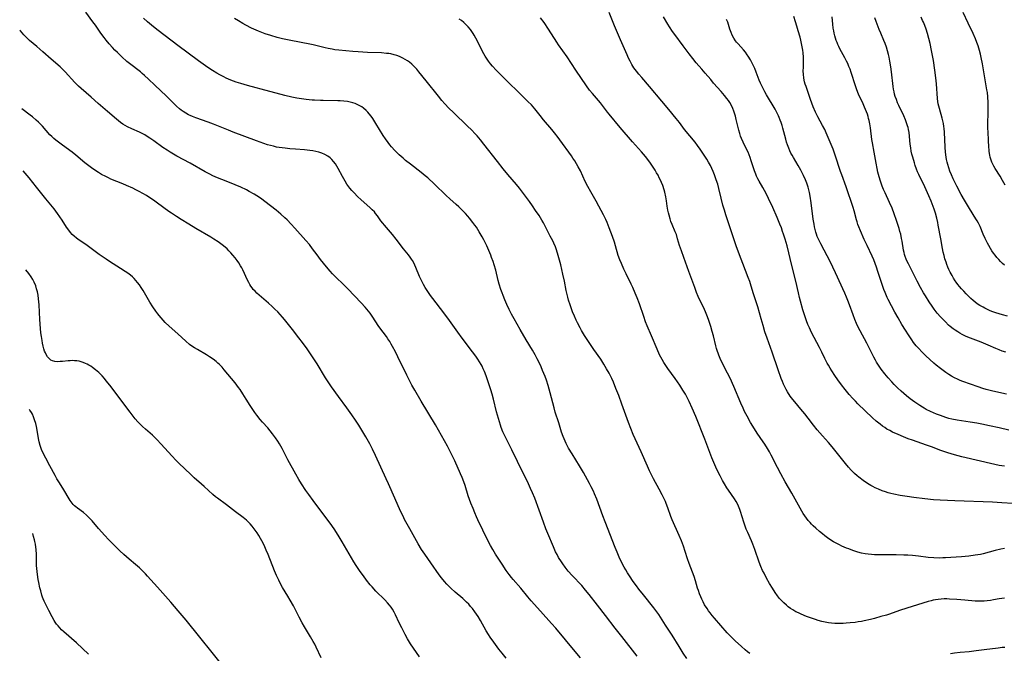
# Model space of a CAD drawing. Units: inches. Extents: x 2129547 to 2135007, y 192368 to 197878.
# Drawn here: x 2129642 to 2129892, y 194685 to 194847 of the extents above; entities that cross this region are included whole.
import ezdxf

# ---------------------------------------------------------------- set-up
doc = ezdxf.new("R2010")
doc.units = ezdxf.units.IN
doc.header["$MEASUREMENT"] = 0
doc.layers.add('c_18_T14S_R21E', color=224, linetype='Continuous')

msp = doc.modelspace()

# ---------------------------------------------------------------- linework, layer by layer
at = {"layer": 'c_18_T14S_R21E'}
for points, elevation in [([(2129799.01, 194684.76), (2129795.13, 194689.71), (2129793.45, 194691.88), (2129790.98, 194695.11), (2129788.94, 194697.68), (2129786.83, 194700.39), (2129785.89, 194701.54), (2129784.9, 194702.68), (2129782.5, 194705.25), (2129781.5, 194706.4), (2129780.69, 194707.42), (2129780.08, 194708.26), (2129779.77, 194708.72), (2129779.04, 194709.88), (2129778.63, 194710.59), (2129778.27, 194711.28), (2129777.71, 194712.52), (2129776.29, 194715.94), (2129775.79, 194717.18), (2129775.16, 194718.85), (2129772.95, 194724.9), (2129772.41, 194726.26), (2129771.9, 194727.44), (2129771.09, 194729.17), (2129769.88, 194731.68), (2129768.58, 194734.31), (2129767.17, 194737.23), (2129766.58, 194738.41), (2129765.6, 194740.29), (2129765.12, 194741.3), (2129764.89, 194741.83), (2129764.46, 194742.94), (2129764.25, 194743.52), (2129763.71, 194745.17), (2129763.22, 194746.89), (2129762.44, 194750.14), (2129762.11, 194751.37), (2129761.79, 194752.48), (2129761.29, 194754.05), (2129760.59, 194756.06), (2129760.15, 194757.21), (2129759.87, 194757.87), (2129759.57, 194758.51), (2129759.35, 194758.93), (2129758.94, 194759.63), (2129758.49, 194760.31), (2129757.98, 194761.05), (2129757.14, 194762.19), (2129754.52, 194765.66), (2129753.44, 194767.16), (2129751.33, 194770.15), (2129750.14, 194771.74), (2129747.88, 194774.64), (2129747.02, 194775.77), (2129746.47, 194776.51), (2129745.79, 194777.49), (2129745.1, 194778.56), (2129744.68, 194779.3), (2129744.41, 194779.8), (2129744.15, 194780.31), (2129743.69, 194781.34), (2129742.75, 194783.64), (2129742.48, 194784.24), (2129742.2, 194784.83), (2129741.88, 194785.4), (2129741.66, 194785.75), (2129741.29, 194786.29), (2129740.88, 194786.81), (2129739.59, 194788.41), (2129737.72, 194790.82), (2129736.75, 194792.04), (2129734.75, 194794.37), (2129734.32, 194794.89), (2129733.85, 194795.5), (2129732.95, 194796.77), (2129732.49, 194797.4), (2129732.19, 194797.76), (2129731.65, 194798.34), (2129731.07, 194798.9), (2129728.85, 194800.83), (2129727.91, 194801.7), (2129727.02, 194802.61), (2129726.48, 194803.21), (2129725.95, 194803.84), (2129725.46, 194804.49), (2129725.2, 194804.87), (2129724.75, 194805.57), (2129724.06, 194806.79), (2129722.99, 194808.81), (2129722.64, 194809.4), (2129722.27, 194809.97), (2129721.79, 194810.61), (2129721.39, 194811.07), (2129720.96, 194811.49), (2129720.35, 194811.96), (2129719.62, 194812.39), (2129718.84, 194812.74), (2129718.1, 194812.98), (2129717.33, 194813.17), (2129716.54, 194813.31), (2129715.74, 194813.41), (2129714.4, 194813.53), (2129712.09, 194813.7), (2129710.72, 194813.81), (2129709.47, 194813.95), (2129708.01, 194814.15), (2129707.31, 194814.28), (2129706.51, 194814.46), (2129705.77, 194814.65), (2129705.04, 194814.87), (2129704.1, 194815.17), (2129702.2, 194815.86), (2129696.3, 194818.07), (2129695.09, 194818.55), (2129691.31, 194820.09), (2129689.94, 194820.59), (2129686.78, 194821.7), (2129685.91, 194822.04), (2129685.36, 194822.29), (2129684.93, 194822.51), (2129684.21, 194822.91), (2129683.52, 194823.36), (2129683.06, 194823.69), (2129682.62, 194824.04), (2129681.89, 194824.67), (2129681.32, 194825.2), (2129679.28, 194827.21), (2129676.36, 194830.05), (2129674.76, 194831.57), (2129673.74, 194832.52), (2129673.16, 194833.02), (2129672.72, 194833.38), (2129672.02, 194833.92), (2129670.55, 194834.99), (2129669.89, 194835.51), (2129669.24, 194836.05), (2129667.94, 194837.22), (2129666.82, 194838.31), (2129666.19, 194838.94), (2129665.6, 194839.58), (2129664.78, 194840.51), (2129663.96, 194841.49), (2129663.44, 194842.15), (2129662.65, 194843.23), (2129661.24, 194845.28), (2129660.62, 194846.15), (2129658.83, 194848.62)], 976), ([(2129850.66, 194735.42), (2129848.58, 194738), (2129847.63, 194739.1), (2129846.11, 194740.77), (2129844.81, 194742.3), (2129843.82, 194743.55), (2129842.5, 194745.29), (2129841.64, 194746.4), (2129840.65, 194747.59), (2129839.09, 194749.41), (2129838.6, 194750.03), (2129837.94, 194750.93), (2129837.27, 194751.96), (2129836.89, 194752.63), (2129836.53, 194753.31), (2129836.25, 194753.91), (2129835.94, 194754.64), (2129835.65, 194755.38), (2129834.84, 194757.61), (2129833.33, 194762.09), (2129832.05, 194765.65), (2129831.51, 194767.26), (2129831.02, 194768.84), (2129830.53, 194770.56), (2129829.72, 194773.59), (2129829.48, 194774.38), (2129828.55, 194777.22), (2129827.84, 194779.47), (2129827.63, 194780.1), (2129827.26, 194781.12), (2129825.87, 194784.61), (2129825.02, 194786.85), (2129824.19, 194789.16), (2129823.23, 194791.96), (2129821.56, 194797.07), (2129821.21, 194798.19), (2129820.82, 194799.5), (2129820.37, 194801.23), (2129819.8, 194803.75), (2129819.5, 194804.84), (2129819.13, 194805.95), (2129818.68, 194807.18), (2129818.32, 194808.08), (2129818, 194808.83), (2129817.65, 194809.57), (2129817.18, 194810.46), (2129816.71, 194811.23), (2129816.23, 194811.98), (2129815.01, 194813.77), (2129814.34, 194814.69), (2129813.74, 194815.48), (2129811.09, 194818.78), (2129809.75, 194820.53), (2129808.95, 194821.55), (2129807.06, 194823.79), (2129805.3, 194825.95), (2129802.19, 194829.7), (2129800.2, 194831.95), (2129799.47, 194832.78), (2129798.86, 194833.54), (2129798.52, 194833.98), (2129798.2, 194834.43), (2129797.92, 194834.85), (2129797.65, 194835.29), (2129797.21, 194836.1), (2129796.8, 194836.93), (2129796.45, 194837.7), (2129794.81, 194841.58), (2129793.28, 194845.12), (2129791.91, 194848.51)], 986), ([(2129892.6, 194804.54), (2129891.95, 194805.79), (2129891.32, 194806.86), (2129890.08, 194808.78), (2129889.73, 194809.38), (2129889.44, 194809.94), (2129889.24, 194810.39), (2129888.96, 194811.19), (2129888.82, 194811.69), (2129888.7, 194812.2), (2129888.55, 194813.17), (2129888.5, 194813.68), (2129888.46, 194814.19), (2129888.38, 194816.11), (2129888.25, 194817.95), (2129888.18, 194819.17), (2129888.19, 194820.48), (2129888.25, 194822.71), (2129888.28, 194824.17), (2129888.26, 194825.65), (2129888.17, 194827.09), (2129888.07, 194828.12), (2129887.96, 194828.87), (2129886.81, 194835.43), (2129886.51, 194837.02), (2129886.32, 194837.92), (2129886.09, 194838.84), (2129885.73, 194840.06), (2129885.43, 194840.9), (2129885.04, 194841.85), (2129884.46, 194843.16), (2129883.2, 194845.82), (2129881.96, 194848.53)], 1000), ([(2129693.86, 194832.13), (2129692.88, 194832.65), (2129692.15, 194833.07), (2129691.01, 194833.76), (2129690.33, 194834.21), (2129689.22, 194834.96), (2129687.48, 194836.21), (2129682.23, 194840.13), (2129677.19, 194843.95), (2129676.46, 194844.51), (2129675.5, 194845.28), (2129674.47, 194846.16), (2129673.43, 194847.08)], 978), ([(2129893.56, 194742.22), (2129891.09, 194742.81), (2129888.62, 194743.36), (2129886.66, 194743.77), (2129885.37, 194744.02), (2129883.71, 194744.31), (2129880.42, 194744.79), (2129879.02, 194745.07), (2129878.27, 194745.25), (2129877.47, 194745.48), (2129876.17, 194745.94), (2129875.15, 194746.35), (2129873.6, 194747.01), (2129872.54, 194747.52), (2129871.97, 194747.82), (2129871.54, 194748.07), (2129870.86, 194748.5), (2129869.62, 194749.35), (2129868.48, 194750.18), (2129867.48, 194750.97), (2129866.8, 194751.54), (2129866.13, 194752.13), (2129865.24, 194752.98), (2129864.37, 194753.87), (2129863.77, 194754.52), (2129862.87, 194755.54), (2129861.99, 194756.6), (2129861.07, 194757.79), (2129860.54, 194758.53), (2129859.89, 194759.53), (2129859.61, 194760.01), (2129859.19, 194760.78), (2129857.4, 194764.35), (2129855.75, 194767.48), (2129855.08, 194768.82), (2129854.8, 194769.42), (2129854.4, 194770.39), (2129853.92, 194771.62), (2129853.04, 194774.09), (2129852.59, 194775.25), (2129852.25, 194776.07), (2129851.8, 194777.11), (2129849.48, 194782.27), (2129848.81, 194783.72), (2129848.18, 194784.96), (2129845.68, 194789.62), (2129845.11, 194790.81), (2129844.81, 194791.54), (2129844.61, 194792.08), (2129844.44, 194792.64), (2129844.27, 194793.31), (2129844.12, 194793.98), (2129843.99, 194794.67), (2129843.8, 194795.9), (2129843.28, 194800.1), (2129843.03, 194801.79), (2129842.84, 194802.75), (2129842.68, 194803.4), (2129842.51, 194804.04), (2129842.33, 194804.58), (2129842.14, 194805.11), (2129841.8, 194805.92), (2129841.29, 194807.02), (2129840.63, 194808.36), (2129839.97, 194809.57), (2129838.73, 194811.63), (2129838.42, 194812.17), (2129838.13, 194812.73), (2129837.86, 194813.31), (2129837.55, 194814.01), (2129837.25, 194814.8), (2129837.01, 194815.52), (2129836.79, 194816.25), (2129836.54, 194817.18), (2129836.06, 194819.11), (2129835.87, 194819.8), (2129835.66, 194820.48), (2129835.42, 194821.14), (2129835.16, 194821.8), (2129834.97, 194822.21), (2129834.54, 194823.05), (2129834.08, 194823.88), (2129831.9, 194827.6), (2129831.51, 194828.29), (2129830.88, 194829.52), (2129830.4, 194830.55), (2129830.08, 194831.29), (2129829.29, 194833.36), (2129828.9, 194834.3), (2129828.52, 194835.13), (2129828.11, 194835.95), (2129827.83, 194836.46), (2129827.27, 194837.37), (2129827, 194837.77), (2129826.55, 194838.39), (2129826.07, 194838.98), (2129824.67, 194840.5), (2129824.28, 194840.96), (2129824.03, 194841.3), (2129823.59, 194842), (2129823.2, 194842.74), (2129822.92, 194843.38), (2129822.6, 194844.28), (2129822.03, 194846.05), (2129821.76, 194846.74)], 990), ([(2129892.76, 194762.08), (2129891.85, 194762.38), (2129891.05, 194762.69), (2129890.25, 194763.03), (2129888.25, 194763.9), (2129886.47, 194764.64), (2129883.8, 194765.62), (2129882.66, 194766.09), (2129881.67, 194766.56), (2129881.09, 194766.88), (2129880.52, 194767.22), (2129879.85, 194767.67), (2129879.41, 194767.99), (2129878.6, 194768.65), (2129878.22, 194768.98), (2129877.4, 194769.78), (2129876.18, 194771.08), (2129875.33, 194772.05), (2129874.55, 194773.04), (2129874.03, 194773.77), (2129873.29, 194774.86), (2129872.31, 194776.39), (2129871.81, 194777.2), (2129871.04, 194778.56), (2129870.21, 194780.15), (2129869.04, 194782.49), (2129867.98, 194784.53), (2129867.65, 194785.18), (2129867.39, 194785.78), (2129867.17, 194786.4), (2129867.01, 194786.91), (2129866.89, 194787.43), (2129866.77, 194788.06), (2129866.39, 194790.29), (2129866.26, 194791.02), (2129866.03, 194792.08), (2129865.84, 194792.81), (2129865.62, 194793.55), (2129864.96, 194795.62), (2129864.41, 194797.26), (2129863.83, 194798.75), (2129863.2, 194800.19), (2129862.04, 194802.61), (2129861.67, 194803.45), (2129861.32, 194804.29), (2129860.88, 194805.56), (2129860.55, 194806.66), (2129860.24, 194807.9), (2129860.04, 194808.83), (2129859.79, 194810.16), (2129859.32, 194812.96), (2129858.85, 194815.35), (2129858.72, 194816.22), (2129858.35, 194819.15), (2129858.19, 194820.14), (2129858.01, 194820.99), (2129857.88, 194821.53), (2129857.74, 194822.06), (2129857.55, 194822.65), (2129857.35, 194823.24), (2129856.86, 194824.46), (2129856.49, 194825.29), (2129855.32, 194827.77), (2129854.89, 194828.84), (2129854.53, 194829.87), (2129853.44, 194833.21), (2129853.14, 194834.05), (2129852.85, 194834.81), (2129852.56, 194835.49), (2129852.25, 194836.16), (2129851.83, 194837.01), (2129850.58, 194839.28), (2129850.28, 194839.88), (2129850.06, 194840.34), (2129849.84, 194840.85), (2129849.65, 194841.37), (2129849.45, 194841.96), (2129849.26, 194842.6), (2129849.11, 194843.26), (2129848.99, 194843.88), (2129848.89, 194844.51), (2129848.77, 194845.55), (2129848.63, 194847.39)], 994), ([(2129893.21, 194771.23), (2129891.96, 194771.56), (2129891.07, 194771.81), (2129890.19, 194772.09), (2129889.44, 194772.36), (2129888.79, 194772.63), (2129888.14, 194772.92), (2129887.43, 194773.26), (2129886.97, 194773.51), (2129886.16, 194773.98), (2129885.52, 194774.41), (2129884.99, 194774.81), (2129884.47, 194775.24), (2129883.87, 194775.78), (2129882.71, 194776.94), (2129882.08, 194777.58), (2129881.47, 194778.23), (2129881, 194778.77), (2129880.55, 194779.32), (2129880.16, 194779.86), (2129879.88, 194780.27), (2129879.47, 194780.91), (2129879.1, 194781.57), (2129878.65, 194782.43), (2129878.31, 194783.15), (2129878.06, 194783.73), (2129877.8, 194784.37), (2129877.56, 194785.01), (2129877.29, 194785.84), (2129877.06, 194786.7), (2129876.86, 194787.56), (2129876.68, 194788.43), (2129876.2, 194790.89), (2129875.6, 194794.43), (2129875.47, 194795.1), (2129875.23, 194796.17), (2129874.86, 194797.49), (2129874.56, 194798.43), (2129874.3, 194799.15), (2129873.76, 194800.54), (2129873.2, 194801.88), (2129872.19, 194804.12), (2129870.65, 194807.28), (2129870.34, 194807.98), (2129870.06, 194808.69), (2129869.74, 194809.54), (2129869.51, 194810.22), (2129869.08, 194811.71), (2129868.89, 194812.45), (2129868.73, 194813.22), (2129868.58, 194814.11), (2129868.46, 194815.01), (2129868.15, 194817.99), (2129868.03, 194818.74), (2129867.92, 194819.23), (2129867.8, 194819.65), (2129867.54, 194820.42), (2129867.24, 194821.17), (2129866.8, 194822.18), (2129865.56, 194824.87), (2129865.26, 194825.56), (2129864.95, 194826.35), (2129864.66, 194827.15), (2129864.48, 194827.72), (2129864.33, 194828.3), (2129864.2, 194828.98), (2129864.09, 194829.67), (2129863.67, 194833.45), (2129863.51, 194834.68), (2129863.27, 194836.15), (2129863.09, 194837.12), (2129862.94, 194837.83), (2129862.7, 194838.78), (2129862.42, 194839.72), (2129862.11, 194840.59), (2129861.78, 194841.39), (2129860.94, 194843.26), (2129860.54, 194844.2), (2129860.01, 194845.54), (2129859.77, 194846.22), (2129859.48, 194847.14)], 996), ([(2129784.59, 194684.34), (2129783.21, 194685.96), (2129778.33, 194691.84), (2129777.24, 194693.09), (2129774.43, 194696.19), (2129772.09, 194698.83), (2129771.23, 194699.85), (2129769.44, 194702.02), (2129767.52, 194704.24), (2129767.07, 194704.76), (2129766.49, 194705.49), (2129765.72, 194706.56), (2129764.68, 194708.12), (2129763, 194710.73), (2129762.29, 194711.92), (2129761.74, 194712.9), (2129761.07, 194714.2), (2129758.53, 194719.44), (2129758.16, 194720.22), (2129757.72, 194721.21), (2129757.27, 194722.28), (2129756.73, 194723.65), (2129756.05, 194725.56), (2129755.23, 194728.14), (2129754.93, 194729.06), (2129754.5, 194730.16), (2129754.08, 194731.15), (2129752.62, 194734.42), (2129751.98, 194735.8), (2129751.66, 194736.45), (2129750.77, 194738.14), (2129747.74, 194743.56), (2129744.07, 194749.65), (2129742.47, 194752.4), (2129741.72, 194753.73), (2129741.13, 194754.85), (2129740.43, 194756.21), (2129738.14, 194760.9), (2129737.52, 194762.14), (2129736.81, 194763.5), (2129736.46, 194764.14), (2129736.1, 194764.76), (2129735.62, 194765.49), (2129735.24, 194766.04), (2129733.6, 194768.24), (2129733.17, 194768.89), (2129731.82, 194771.02), (2129731.14, 194771.97), (2129730.7, 194772.52), (2129729.8, 194773.57), (2129728.83, 194774.6), (2129725.42, 194778.16), (2129724.32, 194779.27), (2129722.4, 194781.15), (2129721.55, 194782.05), (2129720.95, 194782.69), (2129720.01, 194783.78), (2129718.5, 194785.65), (2129717.61, 194786.85), (2129716.48, 194788.38), (2129715.66, 194789.45), (2129714.78, 194790.51), (2129711.97, 194793.66), (2129711.04, 194794.66), (2129709.97, 194795.73), (2129709.41, 194796.25), (2129708.4, 194797.16), (2129707.17, 194798.19), (2129705.79, 194799.31), (2129704.32, 194800.46), (2129703.53, 194801.04), (2129702.96, 194801.43), (2129702.29, 194801.87), (2129701.59, 194802.29), (2129700.38, 194802.97), (2129699.64, 194803.36), (2129698.23, 194804.03), (2129696.82, 194804.63), (2129694.46, 194805.56), (2129692.29, 194806.45), (2129691.12, 194806.97), (2129690.31, 194807.36), (2129689.16, 194807.96), (2129685.32, 194810.15), (2129681.95, 194811.98), (2129680.29, 194812.96), (2129679.52, 194813.44), (2129678.42, 194814.19), (2129676.11, 194815.83), (2129675.09, 194816.53), (2129674.38, 194816.99), (2129673.78, 194817.35), (2129673.16, 194817.69), (2129672.41, 194818.06), (2129670.48, 194818.92), (2129669.39, 194819.45), (2129668.8, 194819.78), (2129668.23, 194820.13), (2129667.66, 194820.53), (2129667.11, 194820.95), (2129666.58, 194821.38), (2129664.32, 194823.33), (2129661.93, 194825.34), (2129660.18, 194826.94), (2129657.61, 194829.17), (2129656.97, 194829.75), (2129656.01, 194830.72), (2129653.54, 194833.41), (2129653, 194833.96), (2129652.25, 194834.67), (2129650.02, 194836.65), (2129647.83, 194838.54), (2129646.36, 194839.86), (2129644.5, 194841.39), (2129644.04, 194841.81), (2129643.6, 194842.24), (2129643.04, 194842.83), (2129642.17, 194843.82), (2129641.98, 194844.05)], 974), ([(2129743.63, 194684.57), (2129741.41, 194687.91), (2129740.64, 194689.17), (2129740.04, 194690.24), (2129739.15, 194691.94), (2129738.51, 194693.25), (2129737.57, 194695.29), (2129737.23, 194695.91), (2129736.77, 194696.66), (2129736.42, 194697.18), (2129736.04, 194697.68), (2129735.51, 194698.31), (2129734.83, 194699.04), (2129732.56, 194701.31), (2129731.59, 194702.35), (2129731.15, 194702.86), (2129730.19, 194704.07), (2129729.4, 194705.14), (2129728.57, 194706.3), (2129727.54, 194707.84), (2129726.96, 194708.77), (2129724.03, 194713.81), (2129722.97, 194715.53), (2129721.94, 194717.11), (2129720.9, 194718.6), (2129720.1, 194719.69), (2129716.6, 194724.34), (2129715.5, 194725.84), (2129714.77, 194726.89), (2129713.66, 194728.57), (2129712.97, 194729.68), (2129712.2, 194731.05), (2129710.2, 194734.73), (2129708.74, 194737.6), (2129708.08, 194738.74), (2129707.63, 194739.45), (2129707.03, 194740.31), (2129706.26, 194741.35), (2129705.66, 194742.08), (2129705.05, 194742.8), (2129703.72, 194744.32), (2129703.17, 194744.98), (2129702.32, 194746.04), (2129701.81, 194746.71), (2129701.07, 194747.75), (2129700.58, 194748.52), (2129699.59, 194750.15), (2129698.72, 194751.52), (2129698.03, 194752.55), (2129697.67, 194753.06), (2129696.76, 194754.26), (2129694.01, 194757.61), (2129693.45, 194758.25), (2129692.8, 194758.93), (2129692.4, 194759.31), (2129691.98, 194759.68), (2129691.15, 194760.32), (2129690.23, 194760.93), (2129689.51, 194761.37), (2129687.16, 194762.73), (2129686.41, 194763.19), (2129685.74, 194763.65), (2129685.2, 194764.06), (2129684.25, 194764.87), (2129682.19, 194766.78), (2129679.99, 194768.74), (2129678.99, 194769.66), (2129678.46, 194770.2), (2129677.93, 194770.79), (2129677.42, 194771.39), (2129677.08, 194771.82), (2129676.57, 194772.52), (2129675.85, 194773.6), (2129675.09, 194774.82), (2129673.37, 194777.76), (2129672.91, 194778.52), (2129672.42, 194779.26), (2129671.98, 194779.84), (2129671.55, 194780.36), (2129671.08, 194780.84), (2129670.64, 194781.25), (2129670.18, 194781.64), (2129669.45, 194782.2), (2129668.83, 194782.64), (2129667.66, 194783.4), (2129665.74, 194784.58), (2129665.1, 194784.99), (2129663.98, 194785.75), (2129662.21, 194786.97), (2129659.49, 194788.96), (2129658.82, 194789.44), (2129657.14, 194790.58), (2129656.39, 194791.13), (2129655.82, 194791.58), (2129655.33, 194792.05), (2129654.9, 194792.53), (2129654.44, 194793.12), (2129653.9, 194793.92), (2129652.78, 194795.7), (2129652.2, 194796.56), (2129651.59, 194797.41), (2129650.71, 194798.57), (2129648.66, 194801.14), (2129646.3, 194804.03), (2129644.37, 194806.43), (2129642.91, 194808.19)], 970), ([(2129718.61, 194684.34), (2129717.38, 194687.04), (2129717.01, 194687.76), (2129716.63, 194688.48), (2129715.95, 194689.66), (2129714.45, 194692.18), (2129713.82, 194693.25), (2129713.06, 194694.67), (2129711.61, 194697.53), (2129710.8, 194699.03), (2129710.21, 194700.03), (2129708.85, 194702.25), (2129708.43, 194702.96), (2129707.85, 194704.05), (2129707.26, 194705.28), (2129706.75, 194706.48), (2129705.15, 194710.63), (2129704.7, 194711.7), (2129704.14, 194712.95), (2129703.56, 194714.1), (2129703.22, 194714.7), (2129702.79, 194715.41), (2129702.34, 194716.1), (2129701.63, 194717.11), (2129701.09, 194717.79), (2129700.6, 194718.38), (2129700.08, 194718.93), (2129699.66, 194719.33), (2129699.24, 194719.69), (2129698.81, 194720.03), (2129696.9, 194721.47), (2129694.58, 194723.25), (2129692.26, 194724.9), (2129691.74, 194725.3), (2129691.08, 194725.87), (2129688.9, 194727.93), (2129688.25, 194728.52), (2129686.39, 194730.15), (2129685.53, 194730.93), (2129682.48, 194733.86), (2129681.79, 194734.54), (2129680.71, 194735.67), (2129677.98, 194738.69), (2129676.82, 194739.91), (2129676.15, 194740.58), (2129675.77, 194740.93), (2129673.99, 194742.48), (2129673.2, 194743.2), (2129672.81, 194743.59), (2129672.07, 194744.36), (2129671.39, 194745.15), (2129670.05, 194746.82), (2129669.24, 194747.89), (2129667.3, 194750.55), (2129664.88, 194753.68), (2129663.97, 194754.82), (2129663.53, 194755.35), (2129662.92, 194756.04), (2129662.51, 194756.48), (2129662.08, 194756.9), (2129661.3, 194757.58), (2129660.49, 194758.21), (2129660.05, 194758.52), (2129659.59, 194758.8), (2129659.18, 194759.03), (2129658.76, 194759.23), (2129658.15, 194759.47), (2129657.62, 194759.64), (2129657.08, 194759.76), (2129656.5, 194759.86), (2129655.93, 194759.91), (2129655.37, 194759.93), (2129654.84, 194759.92), (2129654.31, 194759.88), (2129652.83, 194759.73), (2129652.27, 194759.68), (2129651.6, 194759.67), (2129650.94, 194759.73), (2129650.33, 194759.89), (2129649.93, 194760.08), (2129649.55, 194760.37), (2129649.09, 194760.86), (2129648.71, 194761.46), (2129648.51, 194761.88), (2129648.33, 194762.33), (2129648.12, 194762.96), (2129647.95, 194763.63), (2129647.79, 194764.36), (2129647.66, 194765.08), (2129647.51, 194766.11), (2129647.4, 194767.04), (2129647.3, 194768.07), (2129647.13, 194770.42), (2129646.94, 194774.11), (2129646.8, 194775.66), (2129646.67, 194776.58), (2129646.5, 194777.44), (2129646.3, 194778.2), (2129646.06, 194778.95), (2129645.68, 194779.88), (2129645.3, 194780.59), (2129644.88, 194781.27), (2129644.3, 194782.09), (2129643.56, 194783.06)], 968), ([(2129694.43, 194681.31), (2129684.32, 194693.86), (2129683.32, 194695.08), (2129682.29, 194696.29), (2129680.39, 194698.46), (2129677, 194702.26), (2129675.37, 194704.13), (2129674.52, 194705.07), (2129673.94, 194705.7), (2129673.26, 194706.38), (2129672.43, 194707.18), (2129671.41, 194708.09), (2129669.82, 194709.45), (2129668.51, 194710.62), (2129667.48, 194711.57), (2129665.14, 194713.85), (2129664.57, 194714.42), (2129663.64, 194715.43), (2129662.03, 194717.26), (2129660.41, 194719.17), (2129659.84, 194719.8), (2129659.41, 194720.22), (2129658.97, 194720.62), (2129658.21, 194721.26), (2129656.67, 194722.41), (2129656.29, 194722.7), (2129655.94, 194723.02), (2129655.59, 194723.37), (2129655.31, 194723.69), (2129654.82, 194724.35), (2129654.55, 194724.78), (2129653.17, 194727.06), (2129652.07, 194728.82), (2129651.47, 194729.84), (2129650.97, 194730.73), (2129649.64, 194733.18), (2129648.61, 194735.12), (2129647.91, 194736.53), (2129647.54, 194737.36), (2129647.18, 194738.3), (2129646.93, 194739.25), (2129646.76, 194740.1), (2129646.4, 194742.27), (2129646.23, 194743.14), (2129646.05, 194743.96), (2129645.78, 194744.9), (2129645.53, 194745.62), (2129645.21, 194746.31), (2129644.99, 194746.7), (2129644.56, 194747.36), (2129644.48, 194747.46)], 966), ([(2129659.51, 194685.24), (2129656.39, 194688.13), (2129653.19, 194690.92), (2129652.63, 194691.45), (2129652.17, 194691.92), (2129651.75, 194692.42), (2129651.38, 194692.89), (2129651.04, 194693.39), (2129650.78, 194693.82), (2129650.25, 194694.79), (2129649.43, 194696.38), (2129648.83, 194697.52), (2129648.48, 194698.19), (2129648.23, 194698.74), (2129647.99, 194699.3), (2129647.81, 194699.78), (2129647.64, 194700.27), (2129647.32, 194701.36), (2129647.11, 194702.17), (2129646.84, 194703.46), (2129646.69, 194704.26), (2129646.51, 194705.51), (2129646.35, 194707.03), (2129646.3, 194707.79), (2129646.26, 194708.52), (2129646.23, 194710.64), (2129646.16, 194711.84), (2129646.1, 194712.44), (2129646, 194713.2), (2129645.86, 194713.95), (2129645.78, 194714.31), (2129645.53, 194715.22), (2129645.29, 194715.93)], 964)]:
    msp.add_lwpolyline(points, dxfattribs=dict(at, elevation=elevation))
for points in [[(2129827.66, 194685.4, 980), (2129827.04, 194685.88, 980), (2129826.44, 194686.37, 980), (2129825.51, 194687.17, 980), (2129823.93, 194688.62, 980), (2129822.89, 194689.64, 980), (2129821.9, 194690.69, 980), (2129820.29, 194692.51, 980), (2129818.65, 194694.4, 980), (2129818.09, 194695.06, 980), (2129817.55, 194695.74, 980), (2129817.14, 194696.29, 980), (2129816.78, 194696.83, 980), (2129816.16, 194697.83, 980), (2129815.78, 194698.54, 980), (2129815.42, 194699.27, 980), (2129815.17, 194699.83, 980), (2129814.86, 194700.62, 980), (2129814.57, 194701.42, 980), (2129814.38, 194702.01, 980), (2129813.83, 194703.9, 980), (2129813.48, 194705, 980), (2129812.24, 194708.28, 980), (2129811.85, 194709.47, 980), (2129811.26, 194711.37, 980), (2129810.79, 194712.73, 980), (2129810.54, 194713.4, 980), (2129810.28, 194714.08, 980), (2129809.7, 194715.45, 980), (2129807.91, 194719.46, 980), (2129807.58, 194720.29, 980), (2129806.83, 194722.44, 980), (2129806.4, 194723.58, 980), (2129806.18, 194724.11, 980), (2129805.78, 194724.96, 980), (2129805.35, 194725.81, 980), (2129804.6, 194727.25, 980), (2129803.18, 194729.9, 980), (2129802.19, 194731.86, 980), (2129801.62, 194733.09, 980), (2129800.02, 194736.76, 980), (2129798.03, 194741.18, 980), (2129797.39, 194742.69, 980), (2129796.78, 194744.22, 980), (2129795.13, 194748.88, 980), (2129794.32, 194751.07, 980), (2129793.62, 194752.88, 980), (2129792.96, 194754.45, 980), (2129792.54, 194755.35, 980), (2129791.86, 194756.72, 980), (2129791.24, 194757.87, 980), (2129790.55, 194759.04, 980), (2129789.75, 194760.27, 980), (2129788.01, 194762.76, 980), (2129786.79, 194764.54, 980), (2129785.62, 194766.37, 980), (2129784.89, 194767.58, 980), (2129784.49, 194768.29, 980), (2129783.82, 194769.57, 980), (2129783.51, 194770.22, 980), (2129783.06, 194771.24, 980), (2129782.61, 194772.38, 980), (2129781.98, 194774.13, 980), (2129781.59, 194775.32, 980), (2129781.38, 194776.04, 980), (2129781.19, 194776.77, 980), (2129780.96, 194777.81, 980), (2129780.53, 194780.14, 980), (2129780.14, 194781.95, 980), (2129779.57, 194784.32, 980), (2129778.94, 194786.66, 980), (2129778.48, 194788.16, 980), (2129778.21, 194788.9, 980), (2129777.83, 194789.82, 980), (2129777.55, 194790.42, 980), (2129776.93, 194791.64, 980), (2129775.82, 194793.79, 980), (2129775.18, 194794.97, 980), (2129774.75, 194795.71, 980), (2129774.07, 194796.83, 980), (2129773.2, 194798.16, 980), (2129772.42, 194799.31, 980), (2129771.65, 194800.4, 980), (2129770.39, 194802.13, 980), (2129769.08, 194803.85, 980), (2129768.33, 194804.76, 980), (2129766.15, 194807.29, 980), (2129764.97, 194808.72, 980), (2129763.47, 194810.59, 980), (2129760.05, 194814.98, 980), (2129759.16, 194816.1, 980), (2129758.32, 194817.09, 980), (2129757.81, 194817.66, 980), (2129756.88, 194818.64, 980), (2129755.89, 194819.61, 980), (2129752.28, 194823.04, 980), (2129751.14, 194824.19, 980), (2129750.1, 194825.3, 980), (2129749.37, 194826.12, 980), (2129748.49, 194827.19, 980), (2129745.33, 194831.08, 980), (2129743.49, 194833.45, 980), (2129742.97, 194834.07, 980), (2129742.63, 194834.44, 980), (2129742.21, 194834.87, 980), (2129741.67, 194835.36, 980), (2129741.11, 194835.83, 980), (2129740.57, 194836.22, 980), (2129740.01, 194836.57, 980), (2129739.43, 194836.89, 980), (2129738.56, 194837.29, 980), (2129737.92, 194837.53, 980), (2129737.25, 194837.74, 980), (2129736.37, 194837.95, 980), (2129735.84, 194838.04, 980), (2129735.3, 194838.1, 980), (2129733.97, 194838.21, 980), (2129730.46, 194838.34, 980), (2129728.02, 194838.49, 980), (2129726.69, 194838.6, 980), (2129723.14, 194838.93, 980), (2129722.12, 194839.05, 980), (2129721.47, 194839.14, 980), (2129720.41, 194839.34, 980), (2129719.65, 194839.51, 980), (2129716.59, 194840.25, 980), (2129715.37, 194840.53, 980), (2129714, 194840.82, 980), (2129710.05, 194841.58, 980), (2129708.81, 194841.84, 980), (2129707.43, 194842.17, 980), (2129705.81, 194842.62, 980), (2129704.37, 194843.08, 980), (2129703.53, 194843.4, 980), (2129702.75, 194843.72, 980), (2129702.14, 194844, 980), (2129700.97, 194844.56, 980), (2129699.53, 194845.3, 980), (2129698.76, 194845.72, 980), (2129697.63, 194846.37, 980), (2129696.59, 194846.99, 980)], [(2129892.47, 194699.5, 982), (2129891.79, 194699.41, 982), (2129891.04, 194699.29, 982), (2129889.66, 194699.04, 982), (2129888.85, 194698.91, 982), (2129888.04, 194698.81, 982), (2129887.23, 194698.74, 982), (2129886.4, 194698.71, 982), (2129885.62, 194698.73, 982), (2129884.93, 194698.77, 982), (2129882.33, 194699, 982), (2129880.31, 194699.16, 982), (2129878.47, 194699.27, 982), (2129877.78, 194699.29, 982), (2129877.06, 194699.29, 982), (2129876.31, 194699.26, 982), (2129875.58, 194699.19, 982), (2129874.85, 194699.09, 982), (2129874.27, 194698.98, 982), (2129873.75, 194698.86, 982), (2129872.98, 194698.64, 982), (2129867.63, 194696.96, 982), (2129865.72, 194696.33, 982), (2129863.15, 194695.46, 982), (2129862.38, 194695.21, 982), (2129861, 194694.8, 982), (2129859.4, 194694.36, 982), (2129858.38, 194694.1, 982), (2129856.78, 194693.73, 982), (2129856.06, 194693.6, 982), (2129855.24, 194693.47, 982), (2129854.42, 194693.35, 982), (2129853.22, 194693.22, 982), (2129852.13, 194693.12, 982), (2129851.38, 194693.07, 982), (2129850.62, 194693.04, 982), (2129850.14, 194693.04, 982), (2129849.3, 194693.06, 982), (2129848.46, 194693.12, 982), (2129847.63, 194693.22, 982), (2129846.86, 194693.36, 982), (2129845.97, 194693.57, 982), (2129845.08, 194693.82, 982), (2129844.37, 194694.04, 982), (2129843.63, 194694.29, 982), (2129842.07, 194694.86, 982), (2129840.72, 194695.42, 982), (2129840.05, 194695.73, 982), (2129839.39, 194696.06, 982), (2129838.58, 194696.52, 982), (2129838, 194696.9, 982), (2129837.44, 194697.32, 982), (2129836.96, 194697.7, 982), (2129836.28, 194698.3, 982), (2129835.64, 194698.95, 982), (2129835.25, 194699.38, 982), (2129834.71, 194700.09, 982), (2129834.14, 194700.9, 982), (2129833.42, 194702.04, 982), (2129832.7, 194703.22, 982), (2129831.91, 194704.62, 982), (2129831.27, 194705.86, 982), (2129830.92, 194706.58, 982), (2129830.49, 194707.57, 982), (2129830.05, 194708.67, 982), (2129828.95, 194711.86, 982), (2129828.42, 194713.27, 982), (2129828.09, 194714.06, 982), (2129827.14, 194716.19, 982), (2129826.75, 194717.07, 982), (2129826.56, 194717.55, 982), (2129826.11, 194718.84, 982), (2129825.31, 194721.51, 982), (2129825.13, 194722.06, 982), (2129824.81, 194722.87, 982), (2129824.5, 194723.5, 982), (2129824.16, 194724.11, 982), (2129823.75, 194724.74, 982), (2129822.22, 194726.94, 982), (2129821.83, 194727.53, 982), (2129821.21, 194728.56, 982), (2129820.72, 194729.44, 982), (2129820.09, 194730.61, 982), (2129819.3, 194732.21, 982), (2129818.75, 194733.46, 982), (2129818.03, 194735.18, 982), (2129816.18, 194739.96, 982), (2129813.9, 194745.74, 982), (2129813.03, 194747.82, 982), (2129812.24, 194749.52, 982), (2129811.72, 194750.55, 982), (2129811.28, 194751.36, 982), (2129810.65, 194752.42, 982), (2129809.85, 194753.69, 982), (2129808.7, 194755.39, 982), (2129806.79, 194757.97, 982), (2129806.3, 194758.67, 982), (2129805.81, 194759.43, 982), (2129805.37, 194760.18, 982), (2129805.04, 194760.81, 982), (2129804.72, 194761.45, 982), (2129804.06, 194762.86, 982), (2129802.62, 194766.23, 982), (2129801.57, 194768.76, 982), (2129801.16, 194769.84, 982), (2129800.67, 194771.19, 982), (2129799.58, 194774.41, 982), (2129799.01, 194775.92, 982), (2129798.53, 194777.12, 982), (2129797.92, 194778.5, 982), (2129797.51, 194779.38, 982), (2129796.2, 194782.03, 982), (2129795.64, 194783.2, 982), (2129795, 194784.64, 982), (2129794.6, 194785.61, 982), (2129794.22, 194786.72, 982), (2129793.53, 194789.13, 982), (2129793.23, 194790.1, 982), (2129792.74, 194791.54, 982), (2129791.92, 194793.72, 982), (2129791.35, 194795.09, 982), (2129791.01, 194795.82, 982), (2129790.41, 194797.06, 982), (2129789.3, 194799.2, 982), (2129788.59, 194800.47, 982), (2129787.19, 194802.87, 982), (2129786.44, 194804.28, 982), (2129785.83, 194805.5, 982), (2129784.57, 194808.21, 982), (2129784.05, 194809.22, 982), (2129783.6, 194810.03, 982), (2129783.15, 194810.76, 982), (2129782.68, 194811.48, 982), (2129782.3, 194812.02, 982), (2129779.38, 194816.11, 982), (2129778.93, 194816.72, 982), (2129777.99, 194817.92, 982), (2129777.29, 194818.76, 982), (2129775.22, 194821.17, 982), (2129774.33, 194822.27, 982), (2129772.98, 194823.98, 982), (2129772.1, 194824.99, 982), (2129771.25, 194825.85, 982), (2129768.71, 194828.29, 982), (2129766.29, 194830.74, 982), (2129764.06, 194832.9, 982), (2129763.12, 194833.87, 982), (2129762.24, 194834.88, 982), (2129761.75, 194835.47, 982), (2129761.23, 194836.16, 982), (2129760.73, 194836.86, 982), (2129760.37, 194837.42, 982), (2129760.02, 194838.03, 982), (2129759.71, 194838.59, 982), (2129758.4, 194841.2, 982), (2129758, 194841.95, 982), (2129757.58, 194842.7, 982), (2129757.28, 194843.18, 982), (2129756.61, 194844.15, 982), (2129756.03, 194844.85, 982), (2129755.48, 194845.42, 982), (2129754.91, 194845.95, 982), (2129754.3, 194846.44, 982), (2129753.76, 194846.83, 982)], [(2129892.44, 194712.13, 984), (2129891.48, 194711.95, 984), (2129890.08, 194711.63, 984), (2129886.99, 194710.8, 984), (2129886.33, 194710.65, 984), (2129884.93, 194710.4, 984), (2129883.39, 194710.21, 984), (2129881.52, 194710.03, 984), (2129878.74, 194709.82, 984), (2129877.42, 194709.75, 984), (2129876.72, 194709.72, 984), (2129875.81, 194709.71, 984), (2129874.44, 194709.76, 984), (2129873.03, 194709.88, 984), (2129870.52, 194710.19, 984), (2129869, 194710.34, 984), (2129867.85, 194710.43, 984), (2129866.86, 194710.48, 984), (2129864.89, 194710.53, 984), (2129863.54, 194710.53, 984), (2129860.99, 194710.5, 984), (2129860.16, 194710.5, 984), (2129859.4, 194710.53, 984), (2129858.59, 194710.58, 984), (2129857.77, 194710.68, 984), (2129856.96, 194710.81, 984), (2129856.07, 194710.99, 984), (2129855.17, 194711.23, 984), (2129853.88, 194711.64, 984), (2129852.83, 194712.02, 984), (2129852.28, 194712.24, 984), (2129851.1, 194712.74, 984), (2129850.46, 194713.04, 984), (2129849.66, 194713.45, 984), (2129848.97, 194713.84, 984), (2129848.3, 194714.26, 984), (2129847.44, 194714.85, 984), (2129846.77, 194715.34, 984), (2129846.12, 194715.85, 984), (2129845.39, 194716.45, 984), (2129844.42, 194717.3, 984), (2129843.76, 194717.93, 984), (2129843.37, 194718.31, 984), (2129843, 194718.71, 984), (2129842.52, 194719.26, 984), (2129842.06, 194719.83, 984), (2129841.62, 194720.45, 984), (2129841.23, 194721.04, 984), (2129840.87, 194721.64, 984), (2129840.01, 194723.14, 984), (2129838.36, 194726.18, 984), (2129836.64, 194729.13, 984), (2129835.52, 194731.12, 984), (2129834.66, 194732.73, 984), (2129833.07, 194735.88, 984), (2129832.63, 194736.74, 984), (2129832.16, 194737.58, 984), (2129831.5, 194738.65, 984), (2129831.08, 194739.28, 984), (2129829.55, 194741.48, 984), (2129828.82, 194742.61, 984), (2129827.86, 194744.2, 984), (2129826.95, 194745.81, 984), (2129826.34, 194747, 984), (2129825.95, 194747.84, 984), (2129825.38, 194749.14, 984), (2129823.58, 194753.38, 984), (2129822.64, 194755.48, 984), (2129822.01, 194756.75, 984), (2129820.73, 194759.22, 984), (2129820.15, 194760.44, 984), (2129819.78, 194761.33, 984), (2129819.6, 194761.8, 984), (2129819.44, 194762.29, 984), (2129819.23, 194762.99, 984), (2129819.03, 194763.73, 984), (2129818.4, 194766.25, 984), (2129818.12, 194767.32, 984), (2129817.75, 194768.59, 984), (2129817.26, 194770.11, 984), (2129816.91, 194771.07, 984), (2129816.4, 194772.31, 984), (2129816.12, 194772.95, 984), (2129814.56, 194776.28, 984), (2129814.14, 194777.25, 984), (2129813.64, 194778.53, 984), (2129812.18, 194782.63, 984), (2129810.86, 194786.17, 984), (2129810.25, 194787.89, 984), (2129809.82, 194789.2, 984), (2129809.31, 194790.95, 984), (2129808.98, 194791.99, 984), (2129808.71, 194792.68, 984), (2129807.92, 194794.57, 984), (2129807.61, 194795.35, 984), (2129807.38, 194796.02, 984), (2129807.12, 194796.92, 984), (2129806.96, 194797.58, 984), (2129806.82, 194798.25, 984), (2129806.66, 194799.27, 984), (2129806.47, 194800.6, 984), (2129806.29, 194801.65, 984), (2129806.04, 194802.76, 984), (2129805.88, 194803.38, 984), (2129805.52, 194804.46, 984), (2129805.22, 194805.22, 984), (2129804.95, 194805.84, 984), (2129804.65, 194806.45, 984), (2129804.32, 194807.11, 984), (2129803.96, 194807.74, 984), (2129803.59, 194808.37, 984), (2129803.09, 194809.15, 984), (2129802.37, 194810.19, 984), (2129801.96, 194810.74, 984), (2129801.12, 194811.84, 984), (2129800.11, 194813.06, 984), (2129797.84, 194815.63, 984), (2129794.69, 194819.26, 984), (2129791.88, 194822.67, 984), (2129791.49, 194823.17, 984), (2129790.17, 194824.88, 984), (2129789.67, 194825.5, 984), (2129787.62, 194827.89, 984), (2129786.91, 194828.78, 984), (2129786.12, 194829.89, 984), (2129783.39, 194833.82, 984), (2129781.21, 194837.19, 984), (2129779.04, 194840.28, 984), (2129778.58, 194840.97, 984), (2129776.48, 194844.26, 984), (2129775.33, 194845.98, 984), (2129774.47, 194847.19, 984)], [(2129892.45, 194733.07, 988), (2129891.06, 194733.29, 988), (2129889.98, 194733.5, 988), (2129881.56, 194735.47, 988), (2129879.72, 194735.96, 988), (2129877.98, 194736.5, 988), (2129876.28, 194737.09, 988), (2129873.86, 194738, 988), (2129872.61, 194738.45, 988), (2129869.03, 194739.67, 988), (2129867.94, 194740.07, 988), (2129866.77, 194740.53, 988), (2129865.38, 194741.11, 988), (2129863.95, 194741.76, 988), (2129863.25, 194742.12, 988), (2129862.52, 194742.53, 988), (2129861.98, 194742.88, 988), (2129861.44, 194743.24, 988), (2129860.77, 194743.73, 988), (2129859.77, 194744.53, 988), (2129858.86, 194745.35, 988), (2129855.17, 194748.92, 988), (2129854.51, 194749.58, 988), (2129853.87, 194750.26, 988), (2129852.91, 194751.35, 988), (2129851.91, 194752.59, 988), (2129851.01, 194753.79, 988), (2129850.08, 194755.06, 988), (2129849.31, 194756.16, 988), (2129848.56, 194757.3, 988), (2129848.09, 194758.05, 988), (2129847.63, 194758.81, 988), (2129847.36, 194759.29, 988), (2129846.76, 194760.46, 988), (2129845.99, 194762.07, 988), (2129845.39, 194763.24, 988), (2129844, 194765.85, 988), (2129843.37, 194767.06, 988), (2129842.82, 194768.24, 988), (2129842.44, 194769.13, 988), (2129842.1, 194770.02, 988), (2129841.64, 194771.34, 988), (2129841.17, 194772.84, 988), (2129840.54, 194775.04, 988), (2129840.29, 194775.98, 988), (2129840, 194777.18, 988), (2129839.35, 194780.11, 988), (2129838.31, 194784.16, 988), (2129837.12, 194789.13, 988), (2129836.65, 194790.83, 988), (2129836.24, 194792.15, 988), (2129836.01, 194792.83, 988), (2129835.68, 194793.76, 988), (2129835.33, 194794.68, 988), (2129834.65, 194796.31, 988), (2129833.49, 194798.92, 988), (2129832.45, 194801.16, 988), (2129831.76, 194802.59, 988), (2129831.41, 194803.26, 988), (2129831.01, 194803.99, 988), (2129830.05, 194805.63, 988), (2129829.74, 194806.18, 988), (2129829.38, 194806.88, 988), (2129829.15, 194807.4, 988), (2129828.84, 194808.21, 988), (2129828.01, 194810.79, 988), (2129827.73, 194811.63, 988), (2129827.48, 194812.29, 988), (2129827.21, 194812.94, 988), (2129826.85, 194813.71, 988), (2129825.95, 194815.53, 988), (2129825.56, 194816.42, 988), (2129825.33, 194817.07, 988), (2129825.13, 194817.73, 988), (2129824.91, 194818.56, 988), (2129824.23, 194821.25, 988), (2129824, 194822.11, 988), (2129823.59, 194823.39, 988), (2129823.31, 194824.11, 988), (2129822.98, 194824.81, 988), (2129822.55, 194825.57, 988), (2129822.2, 194826.11, 988), (2129821.82, 194826.64, 988), (2129821.26, 194827.36, 988), (2129820.35, 194828.45, 988), (2129818.46, 194830.55, 988), (2129817.72, 194831.42, 988), (2129816.33, 194833.09, 988), (2129815.5, 194834.05, 988), (2129814.02, 194835.7, 988), (2129813.13, 194836.77, 988), (2129812.21, 194837.98, 988), (2129810.7, 194840.05, 988), (2129808.55, 194842.87, 988), (2129807.98, 194843.68, 988), (2129807.2, 194844.88, 988), (2129806.81, 194845.53, 988), (2129805.75, 194847.41, 988)], [(2129892.98, 194751.4, 992), (2129889.43, 194752.19, 992), (2129887.78, 194752.61, 992), (2129886.93, 194752.85, 992), (2129885.73, 194753.25, 992), (2129881.87, 194754.66, 992), (2129881.17, 194754.92, 992), (2129880.49, 194755.21, 992), (2129879.7, 194755.57, 992), (2129878.97, 194755.96, 992), (2129878.25, 194756.39, 992), (2129877.47, 194756.9, 992), (2129876.8, 194757.39, 992), (2129876.14, 194757.89, 992), (2129875.08, 194758.74, 992), (2129874.42, 194759.29, 992), (2129873.41, 194760.2, 992), (2129872.41, 194761.15, 992), (2129871.42, 194762.14, 992), (2129870.62, 194763, 992), (2129870, 194763.72, 992), (2129869.31, 194764.58, 992), (2129868.83, 194765.22, 992), (2129867.98, 194766.48, 992), (2129867.23, 194767.67, 992), (2129866.36, 194769.13, 992), (2129865.39, 194770.8, 992), (2129864.58, 194772.26, 992), (2129862.88, 194775.46, 992), (2129862.61, 194776.02, 992), (2129862.04, 194777.27, 992), (2129861.73, 194778.07, 992), (2129861.38, 194779.07, 992), (2129860.24, 194782.6, 992), (2129859.86, 194783.72, 992), (2129859.53, 194784.65, 992), (2129859.17, 194785.57, 992), (2129858.74, 194786.55, 992), (2129857.47, 194789.21, 992), (2129856.76, 194790.74, 992), (2129855.79, 194792.94, 992), (2129855.39, 194793.96, 992), (2129855.16, 194794.61, 992), (2129854.94, 194795.26, 992), (2129854.79, 194795.79, 992), (2129854.2, 194798.07, 992), (2129853.95, 194798.9, 992), (2129852.18, 194804.12, 992), (2129851.05, 194807.2, 992), (2129850.73, 194808.09, 992), (2129849.38, 194812.21, 992), (2129848.82, 194813.74, 992), (2129847.08, 194817.91, 992), (2129846.73, 194818.71, 992), (2129846.18, 194819.78, 992), (2129844.99, 194821.93, 992), (2129844.7, 194822.5, 992), (2129844.38, 194823.17, 992), (2129843.81, 194824.54, 992), (2129843.12, 194826.38, 992), (2129841.96, 194829.64, 992), (2129841.74, 194830.31, 992), (2129841.58, 194830.9, 992), (2129841.48, 194831.33, 992), (2129841.39, 194831.85, 992), (2129841.3, 194832.75, 992), (2129841.27, 194833.66, 992), (2129841.28, 194834.48, 992), (2129841.35, 194836.01, 992), (2129841.35, 194836.72, 992), (2129841.34, 194837.17, 992), (2129841.24, 194838.22, 992), (2129841.15, 194838.92, 992), (2129840.91, 194840.18, 992), (2129840.61, 194841.49, 992), (2129840.43, 194842.2, 992), (2129839.98, 194843.83, 992), (2129839.63, 194845.03, 992), (2129839.28, 194846.15, 992), (2129838.83, 194847.46, 992)], [(2129892.41, 194784.21, 998), (2129891.9, 194784.68, 998), (2129891.42, 194785.16, 998), (2129890.96, 194785.64, 998), (2129890.52, 194786.14, 998), (2129890.04, 194786.73, 998), (2129889.63, 194787.26, 998), (2129889.23, 194787.85, 998), (2129888.85, 194788.45, 998), (2129888.44, 194789.2, 998), (2129888.1, 194789.86, 998), (2129887.55, 194791.01, 998), (2129887.04, 194792.15, 998), (2129886.22, 194794.09, 998), (2129885.84, 194794.87, 998), (2129885.51, 194795.47, 998), (2129885.16, 194796.05, 998), (2129883.49, 194798.64, 998), (2129882.99, 194799.45, 998), (2129882.22, 194800.74, 998), (2129881.43, 194802.17, 998), (2129880.31, 194804.33, 998), (2129879.41, 194806.16, 998), (2129878.93, 194807.23, 998), (2129878.54, 194808.18, 998), (2129878.25, 194809.02, 998), (2129878, 194809.87, 998), (2129877.86, 194810.4, 998), (2129877.72, 194811.07, 998), (2129877.6, 194811.74, 998), (2129877.43, 194813.01, 998), (2129877.34, 194814.24, 998), (2129877.16, 194818.03, 998), (2129877.07, 194819.03, 998), (2129877.01, 194819.53, 998), (2129876.9, 194820.23, 998), (2129876.76, 194820.92, 998), (2129876.6, 194821.6, 998), (2129875.86, 194824.09, 998), (2129875.71, 194824.69, 998), (2129875.58, 194825.3, 998), (2129875.48, 194825.9, 998), (2129875.39, 194826.66, 998), (2129875.14, 194830.32, 998), (2129874.99, 194831.88, 998), (2129874.72, 194833.87, 998), (2129874.34, 194836.31, 998), (2129873.89, 194838.84, 998), (2129873.5, 194840.64, 998), (2129873.17, 194841.91, 998), (2129872.82, 194843.15, 998), (2129872.48, 194844.24, 998), (2129872.15, 194845.16, 998), (2129871.81, 194846.03, 998), (2129871.6, 194846.5, 998), (2129871.21, 194847.3, 998)], [(2129811.66, 194684.13, 978), (2129810.74, 194685.48, 978), (2129809.67, 194687.18, 978), (2129807.9, 194690.06, 978), (2129806.2, 194692.67, 978), (2129804.51, 194695.32, 978), (2129804.05, 194696, 978), (2129803.27, 194697.07, 978), (2129800.6, 194700.36, 978), (2129799.45, 194701.83, 978), (2129798.82, 194702.66, 978), (2129798.02, 194703.78, 978), (2129797.03, 194705.22, 978), (2129796.54, 194705.98, 978), (2129796.11, 194706.69, 978), (2129795.7, 194707.41, 978), (2129794.97, 194708.81, 978), (2129794.45, 194709.92, 978), (2129793.89, 194711.18, 978), (2129793.41, 194712.35, 978), (2129790.85, 194718.88, 978), (2129790.26, 194720.46, 978), (2129788.75, 194724.68, 978), (2129788.19, 194726.05, 978), (2129787.88, 194726.74, 978), (2129787.34, 194727.83, 978), (2129786.89, 194728.67, 978), (2129785.33, 194731.49, 978), (2129784.33, 194733.19, 978), (2129782.46, 194736.19, 978), (2129781.58, 194737.67, 978), (2129780.97, 194738.85, 978), (2129780.41, 194740.05, 978), (2129780.16, 194740.66, 978), (2129779.76, 194741.77, 978), (2129779.07, 194744.07, 978), (2129778.19, 194746.84, 978), (2129777.9, 194747.9, 978), (2129776.93, 194751.73, 978), (2129776.4, 194753.61, 978), (2129775.94, 194754.98, 978), (2129775.61, 194755.88, 978), (2129774.98, 194757.46, 978), (2129774.58, 194758.37, 978), (2129773.92, 194759.76, 978), (2129773.6, 194760.4, 978), (2129773.06, 194761.39, 978), (2129772.39, 194762.56, 978), (2129770.82, 194765.22, 978), (2129769.28, 194767.88, 978), (2129767.7, 194770.54, 978), (2129767.04, 194771.75, 978), (2129766.45, 194772.93, 978), (2129765.85, 194774.21, 978), (2129765.35, 194775.37, 978), (2129764.9, 194776.52, 978), (2129764.65, 194777.2, 978), (2129764.37, 194778.04, 978), (2129763.95, 194779.39, 978), (2129763.7, 194780.3, 978), (2129763.04, 194782.96, 978), (2129762.64, 194784.31, 978), (2129762.36, 194785.18, 978), (2129762.01, 194786.16, 978), (2129761.78, 194786.76, 978), (2129761.31, 194787.92, 978), (2129760.75, 194789.15, 978), (2129760.02, 194790.64, 978), (2129759.62, 194791.39, 978), (2129758.87, 194792.71, 978), (2129758.13, 194793.87, 978), (2129757.73, 194794.44, 978), (2129757.25, 194795.09, 978), (2129756.41, 194796.15, 978), (2129755.95, 194796.69, 978), (2129755.32, 194797.39, 978), (2129754.35, 194798.4, 978), (2129753.67, 194799.05, 978), (2129752.97, 194799.7, 978), (2129751.37, 194801.13, 978), (2129750.48, 194801.94, 978), (2129747.46, 194804.84, 978), (2129745.77, 194806.41, 978), (2129745.12, 194806.98, 978), (2129744.06, 194807.84, 978), (2129741.36, 194809.91, 978), (2129740.12, 194810.89, 978), (2129739.47, 194811.44, 978), (2129738.51, 194812.28, 978), (2129737.94, 194812.83, 978), (2129737.39, 194813.39, 978), (2129736.58, 194814.29, 978), (2129736.12, 194814.85, 978), (2129735.68, 194815.43, 978), (2129735.02, 194816.35, 978), (2129734.46, 194817.2, 978), (2129732.58, 194820.3, 978), (2129731.78, 194821.53, 978), (2129731.38, 194822.09, 978), (2129730.89, 194822.71, 978), (2129730.52, 194823.14, 978), (2129730.12, 194823.55, 978), (2129729.45, 194824.13, 978), (2129728.98, 194824.47, 978), (2129728.49, 194824.77, 978), (2129727.66, 194825.18, 978), (2129727.27, 194825.34, 978), (2129726.69, 194825.53, 978), (2129726.02, 194825.71, 978), (2129725.34, 194825.84, 978), (2129724.43, 194825.97, 978), (2129723.49, 194826.03, 978), (2129722.91, 194826.06, 978), (2129719.17, 194826.09, 978), (2129718.46, 194826.11, 978), (2129716.99, 194826.18, 978), (2129716.36, 194826.23, 978), (2129714.86, 194826.38, 978), (2129713.68, 194826.54, 978), (2129712.47, 194826.74, 978), (2129711.23, 194826.99, 978), (2129709.4, 194827.42, 978), (2129707.22, 194827.96, 978), (2129705.63, 194828.38, 978), (2129699.88, 194829.95, 978), (2129698.23, 194830.42, 978), (2129697, 194830.82, 978), (2129695.71, 194831.29, 978), (2129694.5, 194831.82, 978), (2129693.86, 194832.13, 978)], [(2129765.72, 194684.27, 972), (2129764.72, 194685.48, 972), (2129763.87, 194686.55, 972), (2129762.57, 194688.27, 972), (2129761.65, 194689.57, 972), (2129761.18, 194690.29, 972), (2129760.62, 194691.2, 972), (2129759.13, 194693.84, 972), (2129758.55, 194694.81, 972), (2129758.16, 194695.41, 972), (2129757.76, 194696, 972), (2129757.1, 194696.87, 972), (2129756.64, 194697.41, 972), (2129756.17, 194697.94, 972), (2129755.64, 194698.46, 972), (2129754.64, 194699.39, 972), (2129752.72, 194701.04, 972), (2129751.6, 194702.06, 972), (2129750.64, 194703.05, 972), (2129750.02, 194703.75, 972), (2129749.25, 194704.69, 972), (2129748.7, 194705.41, 972), (2129746.55, 194708.52, 972), (2129744.98, 194710.71, 972), (2129744.19, 194711.89, 972), (2129743.33, 194713.29, 972), (2129741.17, 194717.14, 972), (2129739.88, 194719.51, 972), (2129739.47, 194720.33, 972), (2129738.85, 194721.66, 972), (2129737.39, 194724.92, 972), (2129735.79, 194728.59, 972), (2129735.21, 194729.87, 972), (2129732.47, 194735.78, 972), (2129731.68, 194737.45, 972), (2129731, 194738.8, 972), (2129730.02, 194740.57, 972), (2129729.26, 194741.86, 972), (2129728.21, 194743.53, 972), (2129727.38, 194744.79, 972), (2129726.42, 194746.17, 972), (2129725.16, 194747.92, 972), (2129723.05, 194750.79, 972), (2129721.3, 194753.3, 972), (2129719.78, 194755.59, 972), (2129717.6, 194759.1, 972), (2129715.06, 194762.92, 972), (2129713.93, 194764.55, 972), (2129712.99, 194765.77, 972), (2129711.32, 194767.84, 972), (2129709.29, 194770.44, 972), (2129708.82, 194771.01, 972), (2129708.21, 194771.7, 972), (2129707.6, 194772.36, 972), (2129706.91, 194773.06, 972), (2129706.21, 194773.74, 972), (2129705.25, 194774.59, 972), (2129702.86, 194776.59, 972), (2129702.33, 194777.07, 972), (2129701.83, 194777.58, 972), (2129701.4, 194778.07, 972), (2129701.09, 194778.47, 972), (2129700.8, 194778.89, 972), (2129700.51, 194779.34, 972), (2129700.23, 194779.81, 972), (2129699.93, 194780.37, 972), (2129698.73, 194783.01, 972), (2129698.45, 194783.56, 972), (2129698.15, 194784.09, 972), (2129697.71, 194784.78, 972), (2129697.25, 194785.45, 972), (2129696.76, 194786.09, 972), (2129696.22, 194786.76, 972), (2129695.65, 194787.4, 972), (2129695.19, 194787.88, 972), (2129694.72, 194788.34, 972), (2129694.23, 194788.78, 972), (2129693.51, 194789.36, 972), (2129692.42, 194790.15, 972), (2129691.38, 194790.83, 972), (2129690.58, 194791.33, 972), (2129686.81, 194793.57, 972), (2129684.98, 194794.69, 972), (2129683.05, 194795.84, 972), (2129681.86, 194796.58, 972), (2129680.55, 194797.44, 972), (2129679.9, 194797.89, 972), (2129677.04, 194800, 972), (2129676.01, 194800.73, 972), (2129674.84, 194801.51, 972), (2129674.2, 194801.92, 972), (2129673.3, 194802.47, 972), (2129672.35, 194803, 972), (2129671.55, 194803.4, 972), (2129670.74, 194803.78, 972), (2129669.12, 194804.52, 972), (2129668.23, 194804.9, 972), (2129665.18, 194806.14, 972), (2129664.54, 194806.42, 972), (2129663.87, 194806.76, 972), (2129662.81, 194807.33, 972), (2129662.02, 194807.81, 972), (2129660.84, 194808.58, 972), (2129660.24, 194808.99, 972), (2129659.55, 194809.49, 972), (2129658.52, 194810.28, 972), (2129656.22, 194812.25, 972), (2129655.31, 194812.98, 972), (2129654.74, 194813.41, 972), (2129652.52, 194814.98, 972), (2129651.21, 194815.99, 972), (2129650.65, 194816.48, 972), (2129650.17, 194816.92, 972), (2129649.68, 194817.42, 972), (2129647.76, 194819.55, 972), (2129646.74, 194820.59, 972), (2129646.18, 194821.11, 972), (2129645.2, 194821.94, 972), (2129644.64, 194822.37, 972), (2129642.5, 194823.99, 972)], [(2129897.31, 194723.45, 986), (2129891.71, 194723.78, 986), (2129889.41, 194723.89, 986), (2129879.83, 194724.26, 986), (2129876.11, 194724.44, 986), (2129874.4, 194724.55, 986), (2129872.14, 194724.77, 986), (2129869.36, 194725.12, 986), (2129867.67, 194725.36, 986), (2129865.9, 194725.64, 986), (2129864.27, 194725.96, 986), (2129863.55, 194726.13, 986), (2129862.83, 194726.32, 986), (2129862.2, 194726.52, 986), (2129861.29, 194726.84, 986), (2129860.39, 194727.2, 986), (2129859.5, 194727.6, 986), (2129858.95, 194727.89, 986), (2129858.4, 194728.19, 986), (2129857.62, 194728.67, 986), (2129856.47, 194729.45, 986), (2129855.42, 194730.25, 986), (2129854.93, 194730.65, 986), (2129854.26, 194731.25, 986), (2129853.4, 194732.1, 986), (2129852.75, 194732.81, 986), (2129852, 194733.72, 986), (2129850.66, 194735.42, 986)], [(2129892.54, 194686.98, 980), (2129891.8, 194686.92, 980), (2129890.84, 194686.81, 980), (2129887.3, 194686.33, 980), (2129885.21, 194686.07, 980), (2129883.41, 194685.88, 980), (2129881.12, 194685.67, 980), (2129879.75, 194685.51, 980), (2129878.71, 194685.36, 980)]]:
    msp.add_polyline3d(points, dxfattribs=at)

doc.saveas('drawing.dxf')
